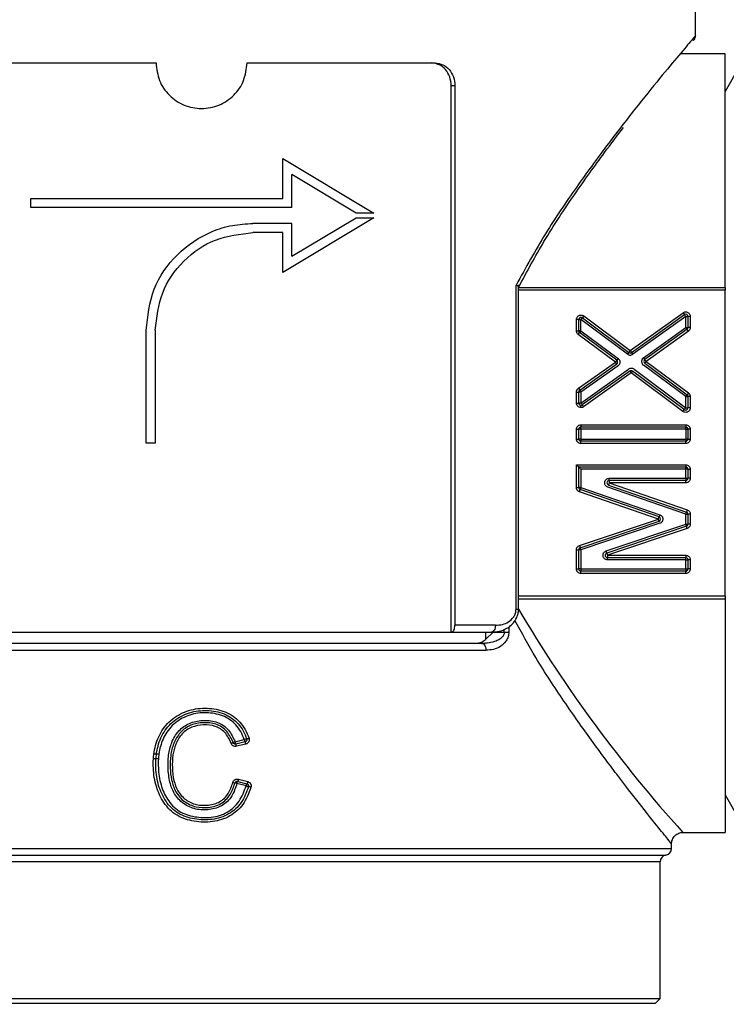
# Model space of a CAD drawing. Units: millimetres. Extents: x 10 to 416, y 10 to 287.
# Drawn here: x 120 to 151, y 168 to 212 of the extents above; entities that cross this region are included whole.
import ezdxf

# ---------------------------------------------------------------- set-up
doc = ezdxf.new("R2010")
doc.units = ezdxf.units.MM
doc.styles.add('SLDTEXTSTYLE1', font='TXT', dxfattribs={"width": 0.75})
doc.dimstyles.new('SLDDIMSTYLE0', dxfattribs={"dimtxt": 3.5, "dimasz": 3.302, "dimexe": 0, "dimexo": 0.0625, "dimgap": 0.875, "dimtad": 1, "dimdec": 0, "dimrnd": 1e-09, "dimzin": 12, "dimdsep": 46, "dimtxsty": 'SLDTEXTSTYLE1', "dimsah": 1, "dimcen": 0.09, "dimadec": 0, "dimazin": 3, "dimtfac": 1, "dimtdec": 0, "dimtofl": 0, "dimtmove": 0, "dimatfit": 3, "dimfxl": 1, "dimfrac": 2, "dimtolj": 1, "dimtzin": 12, "dimarcsym": 0})
doc.dimstyles.new('SLDDIMSTYLE1', dxfattribs={"dimtxt": 3.5, "dimasz": 3.302, "dimexe": 0, "dimexo": 0.0625, "dimgap": 0.875, "dimtad": 1, "dimdec": 0, "dimrnd": 1e-09, "dimzin": 12, "dimdsep": 46, "dimtxsty": 'SLDTEXTSTYLE1', "dimsah": 1, "dimcen": 0.09, "dimadec": 0, "dimazin": 3, "dimtfac": 1, "dimtofl": 0, "dimtmove": 0, "dimatfit": 3, "dimfxl": 1, "dimfrac": 2, "dimtolj": 1, "dimtzin": 12, "dimarcsym": 0})

# ---------------------------------------------------------------- blocks, each defined once
blk = doc.blocks.new('_D')
at = {"color": 150, "linetype": 'Continuous', "lineweight": 0}
for p, q in [((141.348, 258.646), (386.838, 258.646)), ((385.838, 258.646), (385.838, 72.127)), ((367.684, 72.127), (386.838, 72.127))]:
    blk.add_line(p, q, dxfattribs=at)
at = {"color": 150, "linetype": 'Continuous', "lineweight": 18}
for points in [[(385.838, 258.646), (385.33, 255.344), (386.346, 255.344)], [(385.838, 72.127), (386.346, 75.429), (385.33, 75.429)]]:
    blk.add_solid(points, dxfattribs=at)
at = {"color": 150, "linetype": 'Continuous', "lineweight": 18, "insert": (381.326, 161.507), "char_height": 3.5, "attachment_point": 1, "rotation": 90, "style": 'SLDTEXTSTYLE1'}
blk.add_mtext('187', dxfattribs=at)
blk = doc.blocks.new('_D_1')
at = {"color": 150, "linetype": 'Continuous', "lineweight": 0}
for p, q in [((372.684, 208.147), (372.684, 55.127)), ((63.664, 173.647), (63.664, 55.127)), ((372.684, 56.127), (63.664, 56.127))]:
    blk.add_line(p, q, dxfattribs=at)
at = {"color": 150, "linetype": 'Continuous', "lineweight": 18}
for points in [[(63.664, 56.127), (66.966, 55.619), (66.966, 56.635)], [(372.684, 56.127), (369.382, 56.635), (369.382, 55.619)]]:
    blk.add_solid(points, dxfattribs=at)
at = {"color": 150, "linetype": 'Continuous', "lineweight": 18, "insert": (214.294, 60.639), "char_height": 3.5, "attachment_point": 1, "style": 'SLDTEXTSTYLE1'}
blk.add_mtext('309', dxfattribs=at)

msp = doc.modelspace()

# ---------------------------------------------------------------- linework, layer by layer
at = {"color": 7, "linetype": 'Continuous', "lineweight": 25}
for p, q in [((149.884, 211.047), (149.884, 215.347)), ((151.184, 210.247), (149.21, 210.247)), ((151.848, 209.747), (151.184, 208.597)), ((139.154, 184.847), (139.154, 208.847)), ((139.316, 208.847), (139.154, 208.847)), ((139.316, 208.847), (139.316, 185.147)), ((131.748, 203.897), (131.748, 205.647)), ((131.748, 205.647), (135.748, 203.247)), ((134.97, 203.247), (132.148, 204.94)), ((132.148, 203.497), (132.148, 204.94)), ((120.684, 203.497), (120.684, 203.897)), ((135.748, 203.047), (131.748, 200.647)), ((132.148, 201.353), (134.97, 203.047)), ((135.748, 203.247), (134.97, 203.247)), ((134.97, 203.047), (135.748, 203.047)), ((132.148, 202.797), (130.443, 202.797)), ((132.148, 201.353), (132.148, 202.797)), ((131.748, 202.397), (130.443, 202.397)), ((131.748, 200.647), (131.748, 202.397)), ((142.002, 185.847), (142.002, 200.087)), ((142.111, 185.847), (142.111, 200.101)), ((142.111, 199.981), (151.184, 199.981)), ((151.184, 199.861), (142.111, 199.861)), ((151.184, 186.433), (151.184, 199.861)), ((144.655, 198.08), (144.655, 198.572)), ((144.755, 198.572), (144.655, 198.572)), ((144.755, 198.08), (144.755, 198.572)), ((144.755, 198.572), (144.855, 198.572)), ((146.9, 197.054), (144.855, 198.572)), ((144.855, 198.08), (144.855, 198.572)), ((144.974, 198.733), (144.915, 198.653)), ((144.915, 198.653), (146.959, 197.134)), ((144.974, 198.733), (147.019, 197.214)), ((147.019, 197.214), (149.339, 198.877)), ((147.077, 197.133), (149.397, 198.795)), ((149.455, 198.714), (147.135, 197.052)), ((149.339, 198.877), (149.397, 198.795)), ((149.455, 198.714), (149.555, 198.714)), ((149.455, 198.228), (149.455, 198.714)), ((149.555, 198.714), (149.555, 198.228)), ((149.655, 198.714), (149.555, 198.714)), ((149.655, 198.714), (149.655, 198.228)), ((125.748, 193.147), (125.748, 198.102)), ((126.148, 198.102), (126.148, 193.147)), ((147.599, 196.898), (149.455, 198.228)), ((149.513, 198.147), (147.657, 196.816)), ((149.455, 198.228), (149.555, 198.228)), ((149.572, 198.065), (149.513, 198.147)), ((149.655, 198.228), (149.555, 198.228)), ((144.655, 198.08), (144.755, 198.08)), ((144.736, 197.92), (144.796, 198)), ((146.366, 196.708), (144.736, 197.92)), ((144.855, 198.08), (144.755, 198.08)), ((146.426, 196.789), (144.796, 198)), ((144.855, 198.08), (146.486, 196.869)), ((149.572, 198.065), (147.715, 196.735)), ((146.486, 196.869), (146.426, 196.789)), ((146.959, 197.134), (146.9, 197.054)), ((147.135, 197.052), (147.077, 197.133)), ((147.657, 196.816), (147.599, 196.898)), ((144.739, 195.554), (146.366, 196.708)), ((144.797, 195.472), (146.424, 196.627)), ((146.482, 196.545), (144.855, 195.391)), ((144.855, 194.906), (146.949, 196.392)), ((147.184, 196.389), (149.455, 194.698)), ((149.455, 195.19), (147.596, 196.575)), ((147.656, 196.655), (149.515, 195.271)), ((147.715, 196.735), (149.575, 195.351)), ((147.006, 196.31), (144.913, 194.825)), ((147.064, 196.229), (144.971, 194.743)), ((149.336, 194.537), (147.064, 196.229)), ((149.395, 194.618), (147.124, 196.309)), ((144.739, 195.554), (144.797, 195.472)), ((144.655, 194.906), (144.655, 195.391)), ((144.655, 195.391), (144.755, 195.391)), ((144.755, 194.906), (144.755, 195.391)), ((144.855, 195.391), (144.755, 195.391)), ((144.855, 195.391), (144.855, 194.906)), ((149.455, 195.19), (149.555, 195.19)), ((149.455, 194.698), (149.455, 195.19)), ((149.575, 195.351), (149.515, 195.271)), ((149.555, 195.19), (149.555, 194.698)), ((149.655, 195.19), (149.555, 195.19)), ((149.655, 195.19), (149.655, 194.698)), ((144.655, 194.906), (144.755, 194.906)), ((144.855, 194.906), (144.755, 194.906)), ((149.455, 194.698), (149.555, 194.698)), ((149.655, 194.698), (149.555, 194.698)), ((149.336, 194.537), (149.395, 194.618)), ((144.855, 193.956), (149.455, 193.956)), ((144.855, 193.956), (144.855, 193.856)), ((144.855, 193.856), (149.455, 193.856)), ((144.855, 193.756), (144.855, 193.856)), ((149.455, 193.956), (149.455, 193.856)), ((149.455, 193.756), (149.455, 193.856)), ((144.655, 193.327), (144.655, 193.756)), ((144.655, 193.756), (144.755, 193.756)), ((144.755, 193.327), (144.755, 193.756)), ((144.855, 193.756), (144.755, 193.756)), ((144.855, 193.756), (144.855, 193.327)), ((149.455, 193.756), (144.855, 193.756)), ((149.455, 193.756), (149.455, 193.327)), ((149.455, 193.756), (149.555, 193.756)), ((149.555, 193.756), (149.555, 193.327)), ((149.655, 193.756), (149.555, 193.756)), ((149.655, 193.756), (149.655, 193.327)), ((126.148, 193.147), (125.748, 193.147)), ((144.655, 193.327), (144.755, 193.327)), ((144.855, 193.327), (144.755, 193.327)), ((144.855, 193.327), (149.455, 193.327)), ((144.855, 193.327), (144.855, 193.227)), ((144.855, 193.127), (144.855, 193.227)), ((149.455, 193.227), (144.855, 193.227)), ((149.455, 193.127), (144.855, 193.127)), ((149.555, 193.327), (149.455, 193.327)), ((149.455, 193.327), (149.455, 193.227)), ((149.455, 193.127), (149.455, 193.227)), ((149.555, 193.327), (149.655, 193.327)), ((144.655, 191.201), (144.655, 192.199)), ((144.655, 192.199), (149.455, 192.199)), ((144.755, 192.099), (149.455, 192.099)), ((144.755, 191.201), (144.755, 192.099)), ((149.455, 192.199), (149.455, 192.099)), ((149.455, 191.999), (149.455, 192.099)), ((144.855, 191.999), (144.855, 191.201)), ((149.455, 191.999), (144.855, 191.999)), ((146.096, 191.501), (146.096, 191.601)), ((146.096, 191.601), (149.455, 191.601)), ((149.455, 191.601), (149.455, 191.999)), ((149.555, 191.999), (149.455, 191.999)), ((149.455, 191.601), (149.555, 191.601)), ((149.455, 191.601), (149.455, 191.501)), ((149.555, 191.999), (149.555, 191.601)), ((149.555, 191.999), (149.655, 191.999)), ((149.655, 191.601), (149.555, 191.601)), ((149.655, 191.999), (149.655, 191.601)), ((144.655, 191.201), (144.755, 191.201)), ((144.855, 191.201), (144.755, 191.201)), ((144.855, 191.201), (148.318, 190.002)), ((149.455, 190.027), (146.031, 191.212)), ((146.063, 191.307), (149.488, 190.121)), ((146.096, 191.501), (146.096, 191.401)), ((149.455, 191.501), (146.096, 191.501)), ((146.096, 191.401), (149.521, 190.216)), ((149.455, 191.401), (146.096, 191.401)), ((149.455, 191.401), (149.455, 191.501)), ((144.79, 191.012), (144.822, 191.106)), ((148.253, 189.813), (144.79, 191.012)), ((148.285, 189.908), (144.822, 191.106)), ((148.318, 190.002), (148.285, 189.908)), ((149.455, 190.027), (149.555, 190.027)), ((149.455, 189.591), (149.455, 190.027)), ((149.521, 190.216), (149.488, 190.121)), ((149.555, 190.027), (149.555, 189.591)), ((149.655, 190.027), (149.555, 190.027)), ((149.655, 190.027), (149.655, 189.591)), ((144.791, 188.643), (148.253, 189.813)), ((144.823, 188.548), (148.285, 189.718)), ((148.317, 189.624), (144.855, 188.454)), ((145.958, 188.409), (149.455, 189.591)), ((149.487, 189.497), (145.99, 188.315)), ((149.455, 189.591), (149.555, 189.591)), ((149.519, 189.402), (149.487, 189.497)), ((149.655, 189.591), (149.555, 189.591)), ((149.519, 189.402), (146.022, 188.22)), ((144.791, 188.643), (144.823, 188.548)), ((144.655, 187.622), (144.655, 188.454)), ((144.655, 188.454), (144.755, 188.454)), ((144.755, 187.622), (144.755, 188.454)), ((144.855, 188.454), (144.755, 188.454)), ((144.855, 188.454), (144.855, 187.622)), ((145.99, 188.315), (145.958, 188.409)), ((146.022, 188.22), (149.455, 188.22)), ((146.022, 188.22), (146.022, 188.12)), ((149.455, 188.22), (149.455, 188.12)), ((146.022, 188.12), (149.455, 188.12)), ((146.022, 188.02), (146.022, 188.12)), ((149.455, 188.02), (146.022, 188.02)), ((149.455, 188.02), (149.455, 188.12)), ((149.455, 187.622), (149.455, 188.02)), ((149.455, 188.02), (149.555, 188.02)), ((149.555, 188.02), (149.555, 187.622)), ((149.655, 188.02), (149.555, 188.02)), ((149.655, 188.02), (149.655, 187.622)), ((144.655, 187.622), (144.755, 187.622)), ((144.855, 187.622), (144.755, 187.622)), ((144.855, 187.622), (144.855, 187.522)), ((144.855, 187.622), (149.455, 187.622)), ((149.455, 187.522), (144.855, 187.522)), ((144.855, 187.422), (144.855, 187.522)), ((149.455, 187.422), (144.855, 187.422)), ((149.455, 187.622), (149.555, 187.622)), ((149.455, 187.622), (149.455, 187.522)), ((149.455, 187.422), (149.455, 187.522)), ((149.655, 187.622), (149.555, 187.622)), ((142.111, 186.433), (151.184, 186.433)), ((142.111, 186.313), (151.184, 186.313)), ((141.095, 185.147), (139.316, 185.147)), ((139.154, 184.847), (139.161, 184.847)), ((140.989, 184.847), (140.679, 184.537)), ((140.679, 184.537), (140.679, 184.847)), ((140.989, 184.847), (141.486, 184.847)), ((141.486, 184.847), (141.486, 184.974)), ((141.682, 185.076), (141.682, 184.847)), ((140.5, 184.347), (115.868, 184.347)), ((140.673, 184.354), (140.568, 184.324)), ((115.686, 184.047), (140.681, 184.047)), ((129.655, 180.027), (130.062, 180.124)), ((129.685, 179.93), (129.662, 179.927)), ((130.094, 180.026), (129.685, 179.93)), ((130.127, 179.929), (129.716, 179.832)), ((126.092, 179.497), (126.316, 179.497)), ((126.09, 179.297), (126.308, 179.297)), ((130.141, 178.087), (129.739, 178.194)), ((129.772, 178.29), (130.176, 178.184)), ((129.805, 178.387), (130.212, 178.281)), ((151.184, 177.697), (151.848, 176.547)), ((149.334, 176.047), (151.184, 176.047)), ((107.534, 175.347), (148.834, 175.347)), ((148.834, 175.347), (148.834, 175.547)), ((107.784, 175.051), (148.584, 175.051)), ((148.334, 174.755), (108.034, 174.755)), ((148.334, 168.747), (148.334, 174.755)), ((108.034, 168.747), (148.334, 168.747)), ((148.134, 168.547), (148.334, 168.747)), ((108.234, 168.547), (148.134, 168.547))]:
    msp.add_line(p, q, dxfattribs=at)
at = {"color": 7, "linetype": 'Continuous', "lineweight": 25, "flags": 128}
msp.add_lwpolyline([(130.247, 178.06), (130.251, 178.083), (130.249, 178.106), (130.243, 178.127), (130.233, 178.145), (130.211, 178.167), (130.193, 178.178), (130.182, 178.182), (130.177, 178.184), (130.176, 178.184), (130.176, 178.184), (130.176, 178.184), (130.176, 178.184)], dxfattribs=at)
at = {"color": 7, "linetype": 'Continuous', "lineweight": 25}
for centre, radius, start, end in [((144.855, 198.572), 0.1, 53.3899, 180), ((149.455, 198.714), 0.1, 0, 125.6263), ((149.455, 198.228), 0.1, 305.6263, 360), ((144.855, 198.08), 0.1, 180, 233.3899), ((146.366, 196.708), 0.1, 305.3574, 53.3899), ((147.019, 197.214), 0.1, 233.3899, 305.6263), ((147.715, 196.735), 0.1, 125.6263, 233.3307), ((147.064, 196.229), 0.1, 53.3307, 125.3574), ((144.855, 195.391), 0.1, 125.3574, 180), ((149.455, 195.19), 0.1, 0, 53.3307), ((144.855, 194.906), 0.1, 180, 270), ((144.855, 194.906), 0.1, 270, 305.3574), ((149.455, 194.698), 0.1, 233.3307, 0), ((144.855, 193.756), 0.1, 90, 180), ((149.455, 193.756), 0.1, 0, 90), ((144.855, 193.327), 0.1, 180, 270), ((149.455, 193.327), 0.1, 270, 0), ((149.455, 191.999), 0.1, 0, 90), ((149.455, 191.601), 0.1, 270, 0), ((144.855, 191.201), 0.1, 180, 250.9112), ((146.096, 191.401), 0.1, 90, 180), ((146.096, 191.401), 0.1, 180, 250.9112), ((148.253, 189.813), 0.1, 288.6767, 70.9112), ((149.455, 190.027), 0.1, 0, 70.9112), ((149.455, 189.591), 0.1, 288.6767, 0), ((144.855, 188.454), 0.1, 108.6767, 180), ((146.022, 188.22), 0.1, 108.6767, 270), ((149.455, 188.02), 0.1, 0, 90), ((144.855, 187.622), 0.1, 180, 270), ((149.455, 187.622), 0.1, 270, 0), ((194.149, 216.614), 60.45, 210.58805, 222.15178), ((148.534, 175.347), 0.3, 279.5941, 0), ((148.634, 174.755), 0.3, 99.5941, 180)]:
    msp.add_arc(centre, radius, start, end, dxfattribs=at)
for points, knots in [([(149.884, 211.047), (149.847, 211.004), (149.773, 210.917), (149.2, 210.237), (148.348, 209.212), (147.255, 207.859), (146.001, 206.249), (144.658, 204.412), (143.277, 202.387), (142.428, 200.855), (142.002, 200.087)], [0, 0, 0, 0, 0.12533, 0.250731, 0.375961, 0.501321, 0.626691, 0.751046, 0.875117, 1, 1, 1, 1]), ([(149.795, 210.834), (149.809, 210.85), (149.837, 210.881), (149.864, 210.936), (149.881, 210.992), (149.883, 211.029), (149.883, 211.046)], [0, 0, 0, 0, 0.265347, 0.527576, 0.780255, 1, 1, 1, 1]), ([(126.184, 209.847), (126.214, 209.585), (126.274, 209.061), (126.737, 208.395), (127.398, 207.951), (128.184, 207.795), (128.97, 207.951), (129.63, 208.395), (130.093, 209.061), (130.153, 209.585), (130.184, 209.847)], [0, 0, 0, 0, 0.125002, 0.250109, 0.37513, 0.500056, 0.624947, 0.749875, 0.874891, 1, 1, 1, 1]), ([(139.154, 208.847), (139.141, 208.978), (139.115, 209.24), (138.917, 209.57), (138.63, 209.802), (138.4, 209.832), (138.285, 209.847)], [0, 0, 0, 0, 0.249997, 0.499776, 0.749442, 1, 1, 1, 1]), ([(138.445, 209.847), (138.561, 209.832), (138.791, 209.802), (139.077, 209.571), (139.277, 209.24), (139.303, 208.978), (139.316, 208.847)], [0, 0, 0, 0, 0.249998, 0.499774, 0.749442, 1, 1, 1, 1]), ([(142.118, 200.003), (142.483, 200.681), (143.262, 202.132), (144.569, 204.084), (145.772, 205.77), (146.453, 206.655), (146.729, 207.014)], [0, 0, 0, 0, 0.2466902, 0.5273526, 0.8083985, 1, 1, 1, 1]), ([(125.748, 198.102), (125.819, 198.718), (125.961, 199.948), (127.047, 201.511), (128.347, 202.378), (129.527, 202.745), (130.139, 202.78), (130.443, 202.797)], [0, 0, 0, 0, 0.250242, 0.499624, 0.74908, 0.875696, 1, 1, 1, 1]), ([(126.148, 198.102), (126.212, 198.665), (126.342, 199.791), (127.334, 201.209), (128.756, 202.204), (129.88, 202.332), (130.443, 202.397)], [0, 0, 0, 0, 0.250015, 0.499826, 0.749472, 1, 1, 1, 1]), ([(142.111, 200.017), (142.109, 200.024), (142.104, 200.036), (142.067, 200.06), (142.025, 200.077), (142.002, 200.087)], [0, 0, 0, 0, 0.328771, 0.63245, 1, 1, 1, 1]), ([(146.9, 197.054), (146.918, 197.043), (146.954, 197.021), (147.017, 197.011), (147.081, 197.019), (147.117, 197.041), (147.135, 197.052)], [0, 0, 0, 0, 0.249881, 0.499762, 0.748444, 1, 1, 1, 1]), ([(147.064, 196.429), (147.044, 196.427), (147.002, 196.424), (146.966, 196.402), (146.949, 196.392)], [0, 0, 0, 0, 0.500016, 1, 1, 1, 1]), ([(147.184, 196.389), (147.165, 196.4), (147.129, 196.424), (147.086, 196.427), (147.064, 196.429)], [0, 0, 0, 0, 0.499985, 1, 1, 1, 1]), ([(144.855, 194.706), (144.829, 194.709), (144.777, 194.715), (144.711, 194.761), (144.663, 194.827), (144.658, 194.88), (144.655, 194.906)], [0, 0, 0, 0, 0.248688, 0.49738, 0.748395, 1, 1, 1, 1]), ([(144.855, 194.706), (144.855, 194.72), (144.855, 194.75), (144.855, 194.783), (144.855, 194.803), (144.855, 194.805), (144.855, 194.806)], [0, 0, 0, 0, 0.270237, 0.562408, 0.789727, 1, 1, 1, 1]), ([(144.971, 194.743), (144.953, 194.732), (144.917, 194.711), (144.876, 194.708), (144.855, 194.706)], [0, 0, 0, 0, 0.498327, 1, 1, 1, 1]), ([(149.655, 194.698), (149.652, 194.671), (149.647, 194.619), (149.6, 194.553), (149.535, 194.506), (149.482, 194.5), (149.455, 194.498)], [0, 0, 0, 0, 0.24938, 0.499179, 0.748923, 1, 1, 1, 1]), ([(149.455, 194.498), (149.434, 194.499), (149.39, 194.503), (149.354, 194.526), (149.336, 194.537)], [0, 0, 0, 0, 0.501109, 1, 1, 1, 1]), ([(144.655, 193.756), (144.658, 193.782), (144.663, 193.835), (144.703, 193.89), (144.743, 193.924), (144.789, 193.95), (144.829, 193.954), (144.855, 193.956)], [0, 0, 0, 0, 0.248062, 0.499107, 0.626185, 0.748728, 1, 1, 1, 1]), ([(149.455, 193.956), (149.481, 193.954), (149.534, 193.948), (149.589, 193.908), (149.623, 193.868), (149.649, 193.822), (149.653, 193.783), (149.655, 193.756)], [0, 0, 0, 0, 0.248062, 0.499107, 0.626185, 0.748728, 1, 1, 1, 1]), ([(144.855, 193.127), (144.829, 193.129), (144.776, 193.135), (144.721, 193.175), (144.687, 193.215), (144.661, 193.261), (144.658, 193.3), (144.655, 193.327)], [0, 0, 0, 0, 0.2480616, 0.499107, 0.6261846, 0.7487283, 1, 1, 1, 1]), ([(149.655, 193.327), (149.652, 193.301), (149.647, 193.248), (149.607, 193.193), (149.567, 193.159), (149.521, 193.133), (149.482, 193.129), (149.455, 193.127)], [0, 0, 0, 0, 0.248062, 0.499107, 0.626185, 0.748728, 1, 1, 1, 1]), ([(144.655, 192.199), (144.67, 192.184), (144.695, 192.158), (144.723, 192.131), (144.739, 192.115), (144.748, 192.106), (144.754, 192.1), (144.755, 192.099), (144.755, 192.099)], [0, 0, 0, 0, 0.329696, 0.553572, 0.680174, 0.795125, 0.900743, 1, 1, 1, 1]), ([(144.855, 191.999), (144.84, 192.013), (144.815, 192.038), (144.788, 192.066), (144.771, 192.082), (144.762, 192.092), (144.756, 192.097), (144.756, 192.098), (144.755, 192.099)], [0, 0, 0, 0, 0.329757, 0.553574, 0.680194, 0.795151, 0.900763, 1, 1, 1, 1]), ([(149.455, 192.199), (149.481, 192.196), (149.534, 192.19), (149.589, 192.151), (149.623, 192.111), (149.649, 192.065), (149.653, 192.025), (149.655, 191.999)], [0, 0, 0, 0, 0.248062, 0.499107, 0.626185, 0.748728, 1, 1, 1, 1]), ([(149.655, 191.601), (149.652, 191.575), (149.647, 191.522), (149.607, 191.467), (149.567, 191.433), (149.521, 191.407), (149.482, 191.404), (149.455, 191.401)], [0, 0, 0, 0, 0.248062, 0.499107, 0.626185, 0.748728, 1, 1, 1, 1]), ([(144.79, 191.012), (144.771, 191.02), (144.733, 191.037), (144.69, 191.083), (144.66, 191.138), (144.657, 191.18), (144.655, 191.201)], [0, 0, 0, 0, 0.248454, 0.499851, 0.748483, 1, 1, 1, 1]), ([(149.521, 190.216), (149.539, 190.207), (149.577, 190.191), (149.62, 190.145), (149.65, 190.089), (149.653, 190.048), (149.655, 190.027)], [0, 0, 0, 0, 0.248454, 0.499851, 0.748483, 1, 1, 1, 1]), ([(149.655, 189.591), (149.653, 189.571), (149.65, 189.529), (149.62, 189.473), (149.577, 189.427), (149.539, 189.41), (149.519, 189.402)], [0, 0, 0, 0, 0.248453, 0.499849, 0.748482, 1, 1, 1, 1]), ([(144.655, 188.454), (144.657, 188.474), (144.661, 188.516), (144.69, 188.572), (144.733, 188.618), (144.772, 188.635), (144.791, 188.643)], [0, 0, 0, 0, 0.248453, 0.499849, 0.748482, 1, 1, 1, 1]), ([(149.455, 188.22), (149.481, 188.217), (149.534, 188.212), (149.589, 188.172), (149.623, 188.132), (149.649, 188.086), (149.653, 188.046), (149.655, 188.02)], [0, 0, 0, 0, 0.248062, 0.499107, 0.626185, 0.748728, 1, 1, 1, 1]), ([(144.855, 187.422), (144.829, 187.425), (144.776, 187.43), (144.721, 187.47), (144.687, 187.51), (144.661, 187.556), (144.658, 187.596), (144.655, 187.622)], [0, 0, 0, 0, 0.2480616, 0.499107, 0.6261846, 0.7487283, 1, 1, 1, 1]), ([(149.655, 187.622), (149.652, 187.596), (149.647, 187.544), (149.607, 187.488), (149.567, 187.455), (149.521, 187.429), (149.482, 187.425), (149.455, 187.422)], [0, 0, 0, 0, 0.248062, 0.499107, 0.626185, 0.748728, 1, 1, 1, 1]), ([(140.947, 184.851), (141.052, 184.858), (141.27, 184.871), (141.547, 184.979), (141.771, 185.127), (141.937, 185.301), (142.047, 185.501), (142.103, 185.693), (142.108, 185.795), (142.111, 185.847)], [0, 0, 0, 0, 0.2048025, 0.4291953, 0.5522154, 0.6874547, 0.8380824, 0.9173657, 1, 1, 1, 1]), ([(141.095, 185.147), (141.199, 185.153), (141.397, 185.164), (141.677, 185.283), (141.875, 185.46), (141.986, 185.668), (141.997, 185.789), (142.002, 185.847)], [0, 0, 0, 0, 0.265322, 0.500335, 0.755835, 0.882576, 1, 1, 1, 1]), ([(139.161, 184.847), (139.181, 184.851), (139.222, 184.86), (139.273, 184.93), (139.309, 185.029), (139.313, 185.108), (139.316, 185.147)], [0, 0, 0, 0, 0.25, 0.5, 0.75, 1, 1, 1, 1]), ([(148.834, 175.547), (148.801, 175.587), (148.734, 175.669), (148.218, 176.308), (147.446, 177.277), (146.464, 178.545), (145.326, 180.065), (144.112, 181.79), (142.949, 183.541), (142.254, 184.802), (141.951, 185.352)], [0, 0, 0, 0, 0.127771, 0.258338, 0.384245, 0.515559, 0.643149, 0.771963, 0.900433, 1, 1, 1, 1]), ([(141.486, 184.847), (141.485, 184.829), (141.483, 184.792), (141.459, 184.716), (141.395, 184.622), (141.278, 184.526), (140.989, 184.379), (140.714, 184.361), (140.5, 184.347)], [0, 0, 0, 0, 0.041322, 0.084929, 0.184449, 0.307549, 0.458776, 1, 1, 1, 1]), ([(141.682, 184.847), (141.677, 184.779), (141.665, 184.64), (141.575, 184.464), (141.457, 184.32), (141.272, 184.179), (141.011, 184.069), (140.791, 184.054), (140.681, 184.047)], [0, 0, 0, 0, 0.1207581, 0.2504162, 0.3697423, 0.5008666, 0.750274, 1, 1, 1, 1]), ([(140.166, 184.347), (140.289, 184.357), (140.474, 184.373), (140.627, 184.495), (140.679, 184.537)], [0, 0, 0, 0, 0.658866, 1, 1, 1, 1]), ([(130.354, 178.032), (130.255, 177.767), (130.11, 177.381), (129.745, 176.982), (129.319, 176.676), (128.668, 176.477), (127.859, 176.503), (127.205, 176.705), (126.775, 177.034), (126.446, 177.448), (126.158, 178.063), (126.039, 178.864), (126.083, 179.679), (126.345, 180.453), (126.886, 181.072), (127.617, 181.449), (128.428, 181.542), (129.102, 181.42), (129.574, 181.167), (129.874, 180.904), (130.116, 180.575), (130.218, 180.32), (130.271, 180.189)], [0, 0, 0, 0, 0.0651358, 0.0950931, 0.1248888, 0.1871602, 0.2496422, 0.3119779, 0.3433372, 0.3746437, 0.4350526, 0.4994864, 0.561813, 0.6242254, 0.6866875, 0.7491453, 0.8118168, 0.8743265, 0.9056509, 0.9360318, 0.9669987, 1, 1, 1, 1]), ([(130.247, 178.059), (130.158, 177.816), (130.026, 177.453), (129.684, 177.069), (129.275, 176.769), (128.649, 176.577), (127.879, 176.604), (127.253, 176.793), (126.854, 177.113), (126.531, 177.509), (126.262, 178.105), (126.15, 178.877), (126.192, 179.655), (126.441, 180.398), (126.953, 180.99), (127.648, 181.351), (128.422, 181.44), (129.064, 181.325), (129.514, 181.081), (129.8, 180.827), (130.024, 180.514), (130.118, 180.276), (130.166, 180.156)], [0, 0, 0, 0, 0.062697, 0.09362, 0.124463, 0.186379, 0.249457, 0.311552, 0.342322, 0.37345, 0.436218, 0.499613, 0.562971, 0.625573, 0.687846, 0.750099, 0.813063, 0.875467, 0.90653, 0.93743, 0.968447, 1, 1, 1, 1]), ([(130.062, 180.124), (130.015, 180.244), (129.922, 180.476), (129.704, 180.775), (129.431, 181.011), (129.002, 181.237), (128.392, 181.338), (127.659, 181.247), (127.004, 180.895), (126.536, 180.336), (126.301, 179.636), (126.26, 178.894), (126.364, 178.151), (126.615, 177.59), (126.902, 177.205), (127.285, 176.895), (127.879, 176.705), (128.494, 176.684), (128.974, 176.779), (129.311, 176.926), (129.607, 177.139), (129.932, 177.509), (130.058, 177.856), (130.141, 178.087)], [0, 0, 0, 0, 0.033144, 0.0640966, 0.0943461, 0.1254818, 0.1878485, 0.2501922, 0.3124703, 0.3747432, 0.4331007, 0.4996514, 0.5642515, 0.6244434, 0.6558291, 0.6872664, 0.749689, 0.8122205, 0.8439888, 0.8748377, 0.9061106, 0.9374508, 1, 1, 1, 1]), ([(129.739, 178.194), (129.675, 178.004), (129.579, 177.718), (129.329, 177.406), (129.097, 177.224), (128.825, 177.103), (128.436, 177.024), (128.028, 177.035), (127.649, 177.156), (127.39, 177.307), (127.167, 177.505), (126.94, 177.81), (126.765, 178.28), (126.698, 178.885), (126.722, 179.498), (126.879, 180.08), (127.146, 180.497), (127.456, 180.745), (127.807, 180.917), (128.298, 180.994), (128.799, 180.936), (129.151, 180.751), (129.449, 180.483), (129.573, 180.209), (129.655, 180.027)], [0, 0, 0, 0, 0.06256, 0.094661, 0.125133, 0.155451, 0.18794, 0.250366, 0.281824, 0.313035, 0.344494, 0.375675, 0.432791, 0.50071, 0.567605, 0.625795, 0.689943, 0.720076, 0.750616, 0.812779, 0.875063, 0.906155, 0.937622, 1, 1, 1, 1]), ([(129.568, 179.993), (129.49, 180.166), (129.372, 180.427), (129.082, 180.681), (128.738, 180.849), (128.261, 180.89), (127.793, 180.81), (127.462, 180.627), (127.175, 180.38), (126.937, 179.968), (126.809, 179.431), (126.795, 178.886), (126.85, 178.343), (126.999, 177.901), (127.217, 177.595), (127.426, 177.401), (127.671, 177.258), (128.026, 177.136), (128.407, 177.125), (128.774, 177.193), (129.039, 177.302), (129.264, 177.48), (129.502, 177.775), (129.591, 178.043), (129.65, 178.219)], [0, 0, 0, 0, 0.0627331, 0.0949614, 0.1273398, 0.1898301, 0.2520994, 0.2839357, 0.3158622, 0.3783213, 0.439745, 0.5000017, 0.5605245, 0.6224842, 0.6540288, 0.6857488, 0.7175131, 0.7490348, 0.8109887, 0.8425685, 0.8741775, 0.9061994, 0.9381508, 1, 1, 1, 1]), ([(129.48, 179.959), (129.443, 180.049), (129.373, 180.221), (129.212, 180.439), (129.017, 180.605), (128.706, 180.751), (128.266, 180.788), (127.829, 180.714), (127.519, 180.55), (127.253, 180.318), (127.032, 179.944), (126.905, 179.43), (126.887, 178.888), (126.945, 178.352), (127.093, 177.934), (127.288, 177.66), (127.483, 177.482), (127.711, 177.347), (128.044, 177.237), (128.404, 177.226), (128.748, 177.289), (128.99, 177.389), (129.197, 177.548), (129.418, 177.824), (129.504, 178.078), (129.56, 178.245)], [0, 0, 0, 0, 0.034742, 0.066168, 0.095812, 0.125486, 0.187796, 0.250172, 0.281482, 0.312176, 0.375307, 0.433164, 0.50013, 0.568257, 0.625119, 0.656275, 0.687727, 0.718872, 0.750247, 0.81248, 0.845009, 0.874923, 0.905244, 0.937456, 1, 1, 1, 1]), ([(129.48, 179.959), (129.486, 179.961), (129.498, 179.965), (129.52, 179.974), (129.544, 179.983), (129.561, 179.99), (129.568, 179.993), (129.568, 179.993), (129.568, 179.993)], [0, 0, 0, 0, 0.11913, 0.242546, 0.499999, 0.757451, 0.880866, 1, 1, 1, 1]), ([(129.716, 179.832), (129.691, 179.829), (129.643, 179.822), (129.572, 179.848), (129.512, 179.893), (129.491, 179.937), (129.48, 179.959)], [0, 0, 0, 0, 0.250051, 0.499912, 0.750242, 1, 1, 1, 1]), ([(129.655, 180.027), (129.647, 180.024), (129.633, 180.019), (129.612, 180.011), (129.593, 180.004), (129.58, 179.998), (129.57, 179.994), (129.569, 179.994), (129.568, 179.993)], [0, 0, 0, 0, 0.161645, 0.299054, 0.500025, 0.661666, 0.794627, 1, 1, 1, 1]), ([(129.686, 179.93), (129.672, 179.929), (129.649, 179.927), (129.619, 179.936), (129.598, 179.949), (129.581, 179.969), (129.573, 179.984), (129.568, 179.993)], [0, 0, 0, 0, 0.29807, 0.455194, 0.650512, 0.800266, 1, 1, 1, 1]), ([(129.662, 179.927), (129.651, 179.928), (129.629, 179.93), (129.6, 179.947), (129.58, 179.968), (129.572, 179.985), (129.568, 179.993)], [0, 0, 0, 0, 0.282927, 0.54385, 0.782839, 1, 1, 1, 1]), ([(129.655, 180.027), (129.656, 180.023), (129.659, 180.01), (129.664, 179.991), (129.669, 179.972), (129.674, 179.956), (129.678, 179.944), (129.682, 179.933), (129.684, 179.931), (129.685, 179.93)], [0, 0, 0, 0, 0.088151, 0.239985, 0.38605, 0.500469, 0.636474, 0.765053, 1, 1, 1, 1]), ([(129.716, 179.832), (129.714, 179.839), (129.711, 179.851), (129.705, 179.876), (129.697, 179.903), (129.69, 179.922), (129.686, 179.93), (129.686, 179.93), (129.685, 179.93)], [0, 0, 0, 0, 0.118717, 0.2418833, 0.4999996, 0.7581158, 0.8812823, 1, 1, 1, 1]), ([(130.166, 180.156), (130.165, 180.156), (130.162, 180.156), (130.149, 180.152), (130.136, 180.148), (130.119, 180.143), (130.103, 180.137), (130.083, 180.131), (130.071, 180.127), (130.062, 180.124)], [0, 0, 0, 0, 0.238832, 0.353114, 0.499471, 0.615164, 0.760111, 0.840179, 1, 1, 1, 1]), ([(130.062, 180.124), (130.065, 180.111), (130.071, 180.085), (130.081, 180.052), (130.089, 180.035), (130.092, 180.027), (130.094, 180.027), (130.094, 180.026)], [0, 0, 0, 0, 0.249684, 0.49934, 0.743549, 0.870291, 1, 1, 1, 1]), ([(130.166, 180.156), (130.169, 180.145), (130.173, 180.127), (130.17, 180.102), (130.164, 180.083), (130.153, 180.064), (130.137, 180.047), (130.118, 180.034), (130.102, 180.029), (130.094, 180.026)], [0, 0, 0, 0, 0.208942, 0.323625, 0.445029, 0.573275, 0.708465, 0.850682, 1, 1, 1, 1]), ([(130.127, 179.929), (130.124, 179.941), (130.119, 179.96), (130.113, 179.983), (130.108, 179.999), (130.103, 180.012), (130.098, 180.024), (130.096, 180.025), (130.094, 180.026)], [0, 0, 0, 0, 0.239156, 0.368167, 0.5, 0.631833, 0.760844, 1, 1, 1, 1]), ([(130.271, 180.189), (130.275, 180.175), (130.282, 180.148), (130.282, 180.106), (130.274, 180.065), (130.258, 180.026), (130.234, 179.992), (130.203, 179.963), (130.167, 179.941), (130.14, 179.933), (130.127, 179.929)], [0, 0, 0, 0, 0.124842, 0.250126, 0.374989, 0.499902, 0.624552, 0.749573, 0.874697, 1, 1, 1, 1]), ([(130.166, 180.156), (130.166, 180.156), (130.167, 180.156), (130.174, 180.157), (130.184, 180.16), (130.197, 180.164), (130.214, 180.17), (130.233, 180.176), (130.252, 180.182), (130.265, 180.187), (130.271, 180.189)], [0, 0, 0, 0, 0.115346, 0.239751, 0.369134, 0.499999, 0.630861, 0.760242, 0.884648, 1, 1, 1, 1]), ([(129.56, 178.245), (129.57, 178.27), (129.588, 178.319), (129.651, 178.37), (129.727, 178.399), (129.779, 178.391), (129.805, 178.387)], [0, 0, 0, 0, 0.249506, 0.499739, 0.749708, 1, 1, 1, 1]), ([(129.56, 178.245), (129.566, 178.244), (129.578, 178.24), (129.6, 178.234), (129.625, 178.227), (129.643, 178.222), (129.65, 178.22), (129.65, 178.219), (129.65, 178.219)], [0, 0, 0, 0, 0.119162, 0.242594, 0.5, 0.757406, 0.880838, 1, 1, 1, 1]), ([(129.65, 178.219), (129.653, 178.229), (129.661, 178.249), (129.681, 178.27), (129.703, 178.284), (129.724, 178.292), (129.748, 178.295), (129.764, 178.292), (129.772, 178.29)], [0, 0, 0, 0, 0.185368, 0.413217, 0.543742, 0.685044, 0.83713, 1, 1, 1, 1]), ([(129.739, 178.194), (129.731, 178.196), (129.717, 178.2), (129.695, 178.206), (129.675, 178.211), (129.662, 178.216), (129.652, 178.22), (129.651, 178.219), (129.65, 178.219)], [0, 0, 0, 0, 0.16267, 0.300376, 0.49989, 0.671585, 0.809223, 1, 1, 1, 1]), ([(129.739, 178.194), (129.742, 178.206), (129.749, 178.232), (129.76, 178.264), (129.767, 178.282), (129.77, 178.289), (129.772, 178.29), (129.772, 178.29)], [0, 0, 0, 0, 0.2499608, 0.4993369, 0.7428445, 0.8697001, 1, 1, 1, 1]), ([(129.805, 178.387), (129.802, 178.375), (129.797, 178.356), (129.79, 178.333), (129.785, 178.317), (129.78, 178.305), (129.775, 178.293), (129.773, 178.291), (129.772, 178.29)], [0, 0, 0, 0, 0.239179, 0.368182, 0.5, 0.631818, 0.760821, 1, 1, 1, 1]), ([(130.212, 178.281), (130.21, 178.275), (130.207, 178.262), (130.201, 178.244), (130.196, 178.227), (130.191, 178.211), (130.186, 178.199), (130.182, 178.19), (130.178, 178.184), (130.177, 178.184), (130.176, 178.184)], [0, 0, 0, 0, 0.11616, 0.240559, 0.369554, 0.500001, 0.630448, 0.759442, 0.883841, 1, 1, 1, 1]), ([(130.212, 178.281), (130.237, 178.271), (130.287, 178.253), (130.331, 178.199), (130.353, 178.15), (130.362, 178.111), (130.363, 178.071), (130.357, 178.045), (130.354, 178.032)], [0, 0, 0, 0, 0.24968, 0.498515, 0.626653, 0.749335, 0.871978, 1, 1, 1, 1]), ([(130.141, 178.087), (130.143, 178.094), (130.147, 178.106), (130.154, 178.131), (130.161, 178.154), (130.167, 178.17), (130.173, 178.182), (130.175, 178.183), (130.176, 178.184)], [0, 0, 0, 0, 0.125216, 0.250691, 0.499905, 0.637431, 0.766589, 1, 1, 1, 1]), ([(130.141, 178.087), (130.15, 178.085), (130.161, 178.081), (130.174, 178.078), (130.185, 178.075), (130.199, 178.071), (130.217, 178.066), (130.23, 178.063), (130.243, 178.06), (130.246, 178.06), (130.247, 178.059)], [0, 0, 0, 0, 0.160622, 0.21045, 0.239855, 0.385193, 0.50055, 0.648434, 0.761242, 1, 1, 1, 1]), ([(130.176, 178.184), (130.184, 178.181), (130.198, 178.177), (130.217, 178.163), (130.232, 178.148), (130.245, 178.125), (130.253, 178.094), (130.249, 178.071), (130.247, 178.059)], [0, 0, 0, 0, 0.148886, 0.29083, 0.425906, 0.554199, 0.789777, 1, 1, 1, 1]), ([(130.354, 178.032), (130.347, 178.033), (130.335, 178.037), (130.315, 178.043), (130.296, 178.048), (130.279, 178.053), (130.265, 178.056), (130.255, 178.058), (130.248, 178.06), (130.247, 178.06), (130.247, 178.059)], [0, 0, 0, 0, 0.115289, 0.239696, 0.369107, 0.500001, 0.630898, 0.760312, 0.884717, 1, 1, 1, 1]), ([(148.834, 175.543), (148.835, 175.573), (148.837, 175.637), (148.866, 175.731), (148.913, 175.822), (148.977, 175.903), (149.058, 175.968), (149.149, 176.014), (149.243, 176.043), (149.307, 176.046), (149.338, 176.047)], [0, 0, 0, 0, 0.11618, 0.24055, 0.369529, 0.499999, 0.630469, 0.759449, 0.88382, 1, 1, 1, 1])]:
    msp.add_open_spline(points, degree=3, knots=knots, dxfattribs=at)
for points in [[(151.184, 199.981), (151.184, 200.724), (151.184, 202.212), (151.184, 204.214), (151.184, 205.994), (151.184, 207.502), (151.184, 208.711), (151.184, 209.586), (151.184, 210.143), (151.184, 210.212), (151.184, 210.247)], [(117.922, 209.847), (119.236, 209.847), (121.865, 209.847), (124.744, 209.847), (126.184, 209.847)], [(130.184, 209.847), (131.623, 209.847), (134.502, 209.847), (137.131, 209.847), (138.445, 209.847)], [(120.684, 203.897), (121.574, 203.897), (123.355, 203.897), (126.141, 203.897), (128.958, 203.897), (130.818, 203.897), (131.748, 203.897)], [(132.148, 203.497), (131.187, 203.497), (129.264, 203.497), (126.344, 203.497), (123.453, 203.497), (121.607, 203.497), (120.684, 203.497)], [(151.184, 199.981), (151.184, 199.962), (151.184, 199.923), (151.184, 199.882), (151.184, 199.861)], [(144.655, 198.572), (144.657, 198.591), (144.66, 198.628), (144.683, 198.679), (144.718, 198.722), (144.764, 198.753), (144.817, 198.771), (144.873, 198.774), (144.927, 198.762), (144.959, 198.743), (144.974, 198.733)], [(144.855, 198.572), (144.863, 198.583), (144.879, 198.604), (144.898, 198.631), (144.912, 198.649), (144.914, 198.652), (144.915, 198.653)], [(149.339, 198.877), (149.354, 198.886), (149.386, 198.905), (149.44, 198.916), (149.495, 198.913), (149.548, 198.894), (149.593, 198.862), (149.628, 198.82), (149.651, 198.769), (149.654, 198.732), (149.655, 198.714)], [(149.455, 198.714), (149.448, 198.725), (149.432, 198.746), (149.413, 198.773), (149.4, 198.792), (149.398, 198.794), (149.397, 198.795)], [(149.455, 198.228), (149.463, 198.217), (149.478, 198.196), (149.497, 198.169), (149.511, 198.15), (149.513, 198.148), (149.513, 198.147)], [(149.655, 198.228), (149.654, 198.212), (149.652, 198.18), (149.635, 198.136), (149.608, 198.096), (149.584, 198.075), (149.572, 198.065)], [(144.736, 197.92), (144.724, 197.93), (144.7, 197.95), (144.675, 197.99), (144.658, 198.033), (144.656, 198.065), (144.655, 198.08)], [(144.855, 198.08), (144.847, 198.07), (144.832, 198.049), (144.812, 198.022), (144.798, 198.003), (144.796, 198.001), (144.796, 198)], [(146.366, 196.708), (146.374, 196.719), (146.39, 196.74), (146.409, 196.766), (146.423, 196.785), (146.425, 196.787), (146.426, 196.789)], [(146.486, 196.869), (146.498, 196.859), (146.521, 196.838), (146.547, 196.798), (146.563, 196.753), (146.568, 196.706), (146.562, 196.659), (146.545, 196.615), (146.519, 196.575), (146.494, 196.555), (146.482, 196.545)], [(146.959, 197.134), (146.96, 197.135), (146.962, 197.137), (146.976, 197.156), (146.995, 197.183), (147.011, 197.204), (147.019, 197.214)], [(147.019, 197.214), (147.026, 197.203), (147.042, 197.182), (147.061, 197.155), (147.074, 197.137), (147.076, 197.134), (147.077, 197.133)], [(147.599, 196.898), (147.587, 196.888), (147.563, 196.868), (147.536, 196.828), (147.52, 196.784), (147.514, 196.737), (147.519, 196.69), (147.535, 196.645), (147.56, 196.605), (147.584, 196.585), (147.596, 196.575)], [(147.657, 196.816), (147.658, 196.815), (147.66, 196.813), (147.673, 196.794), (147.693, 196.767), (147.708, 196.746), (147.715, 196.735)], [(146.424, 196.627), (146.423, 196.628), (146.422, 196.63), (146.408, 196.649), (146.389, 196.676), (146.374, 196.698), (146.366, 196.708)], [(147.715, 196.735), (147.708, 196.725), (147.692, 196.704), (147.672, 196.677), (147.658, 196.658), (147.657, 196.656), (147.656, 196.655)], [(147.064, 196.229), (147.057, 196.239), (147.042, 196.261), (147.022, 196.288), (147.009, 196.306), (147.007, 196.309), (147.006, 196.31)], [(147.124, 196.309), (147.123, 196.308), (147.121, 196.305), (147.107, 196.287), (147.088, 196.26), (147.072, 196.239), (147.064, 196.229)], [(144.655, 195.391), (144.656, 195.407), (144.658, 195.439), (144.676, 195.483), (144.702, 195.524), (144.727, 195.544), (144.739, 195.554)], [(144.855, 195.391), (144.848, 195.402), (144.832, 195.423), (144.813, 195.45), (144.8, 195.469), (144.798, 195.471), (144.797, 195.472)], [(149.455, 195.19), (149.463, 195.201), (149.479, 195.222), (149.498, 195.248), (149.512, 195.267), (149.514, 195.269), (149.515, 195.271)], [(149.575, 195.351), (149.586, 195.341), (149.61, 195.321), (149.635, 195.281), (149.652, 195.237), (149.654, 195.206), (149.655, 195.19)], [(144.855, 194.906), (144.863, 194.896), (144.878, 194.874), (144.897, 194.847), (144.91, 194.828), (144.912, 194.826), (144.913, 194.825)], [(144.971, 194.743), (144.963, 194.754), (144.948, 194.775), (144.929, 194.802), (144.916, 194.821), (144.914, 194.824), (144.913, 194.825)], [(149.455, 194.698), (149.447, 194.687), (149.432, 194.666), (149.412, 194.64), (149.398, 194.621), (149.396, 194.619), (149.395, 194.618)], [(146.031, 191.212), (146.009, 191.222), (145.967, 191.242), (145.92, 191.297), (145.895, 191.363), (145.895, 191.435), (145.919, 191.502), (145.964, 191.557), (146.026, 191.594), (146.073, 191.599), (146.096, 191.601)], [(144.855, 191.201), (144.851, 191.188), (144.842, 191.163), (144.831, 191.132), (144.824, 191.11), (144.823, 191.107), (144.822, 191.106)], [(146.096, 191.401), (146.092, 191.389), (146.083, 191.364), (146.072, 191.333), (146.065, 191.311), (146.064, 191.308), (146.063, 191.307)], [(148.253, 189.813), (148.257, 189.826), (148.265, 189.85), (148.276, 189.882), (148.284, 189.903), (148.285, 189.906), (148.285, 189.908)], [(148.318, 190.002), (148.337, 189.994), (148.375, 189.977), (148.418, 189.931), (148.446, 189.875), (148.456, 189.812), (148.446, 189.75), (148.417, 189.695), (148.374, 189.649), (148.336, 189.632), (148.317, 189.624)], [(149.455, 190.027), (149.459, 190.039), (149.468, 190.064), (149.479, 190.095), (149.486, 190.117), (149.487, 190.12), (149.488, 190.121)], [(148.285, 189.718), (148.284, 189.72), (148.283, 189.723), (148.276, 189.745), (148.265, 189.776), (148.257, 189.801), (148.253, 189.813)], [(149.455, 189.591), (149.459, 189.579), (149.468, 189.554), (149.478, 189.523), (149.486, 189.501), (149.487, 189.498), (149.487, 189.497)], [(144.855, 188.454), (144.851, 188.466), (144.843, 188.491), (144.832, 188.522), (144.825, 188.544), (144.824, 188.547), (144.823, 188.548)], [(146.022, 188.02), (145.999, 188.022), (145.952, 188.027), (145.89, 188.065), (145.845, 188.119), (145.821, 188.187), (145.822, 188.258), (145.847, 188.325), (145.894, 188.38), (145.937, 188.4), (145.958, 188.409)], [(145.99, 188.315), (145.991, 188.313), (145.992, 188.31), (145.999, 188.288), (146.01, 188.257), (146.018, 188.232), (146.022, 188.22)], [(151.184, 186.433), (151.184, 186.412), (151.184, 186.371), (151.184, 186.332), (151.184, 186.313)], [(151.184, 186.313), (151.184, 185.569), (151.184, 184.082), (151.184, 182.08), (151.184, 180.3), (151.184, 178.792), (151.184, 177.583), (151.184, 176.707), (151.184, 176.151), (151.184, 176.081), (151.184, 176.047)], [(142.002, 185.847), (142.018, 185.847), (142.05, 185.847), (142.084, 185.847), (142.107, 185.847), (142.11, 185.847), (142.111, 185.847)], [(141.095, 185.147), (141.092, 185.108), (141.087, 185.029), (141.045, 184.93), (140.986, 184.86), (140.94, 184.851), (140.916, 184.847)], [(117.213, 184.847), (118.056, 184.847), (119.741, 184.847), (122.476, 184.847), (125.302, 184.847), (128.184, 184.847), (131.065, 184.847), (133.891, 184.847), (136.626, 184.847), (138.311, 184.847), (139.154, 184.847)], [(139.161, 184.847), (139.461, 184.847), (140.06, 184.847), (140.631, 184.847), (140.916, 184.847)], [(141.486, 184.847), (141.522, 184.847), (141.594, 184.847), (141.653, 184.847), (141.682, 184.847)], [(140.5, 184.347), (140.523, 184.342), (140.571, 184.333), (140.631, 184.264), (140.673, 184.165), (140.678, 184.086), (140.681, 184.047)]]:
    msp.add_open_spline(points, degree=3, dxfattribs=at)

# ---------------------------------------------------------------- dimensions: what is measured, and where the dimension line sits
at = {"color": 150, "linetype": 'Continuous', "lineweight": 18}
dim = msp.add_linear_dim(base=(385.838, 72.127), p1=(140.348, 258.646), p2=(366.684, 72.127), angle=90, dimstyle='SLDDIMSTYLE0', dxfattribs=at)
dim.commit()
dim.dimension.update_dxf_attribs({"geometry": '_D', "text_midpoint": (385.838, 165.386), "dimtype": 160})
dim = msp.add_linear_dim(base=(63.664, 56.127), p1=(372.684, 209.147), p2=(63.664, 174.647), dimstyle='SLDDIMSTYLE1', dxfattribs=at)
dim.commit()
dim.dimension.update_dxf_attribs({"geometry": '_D_1', "text_midpoint": (218.174, 56.127), "dimtype": 160})

doc.saveas('drawing.dxf')
